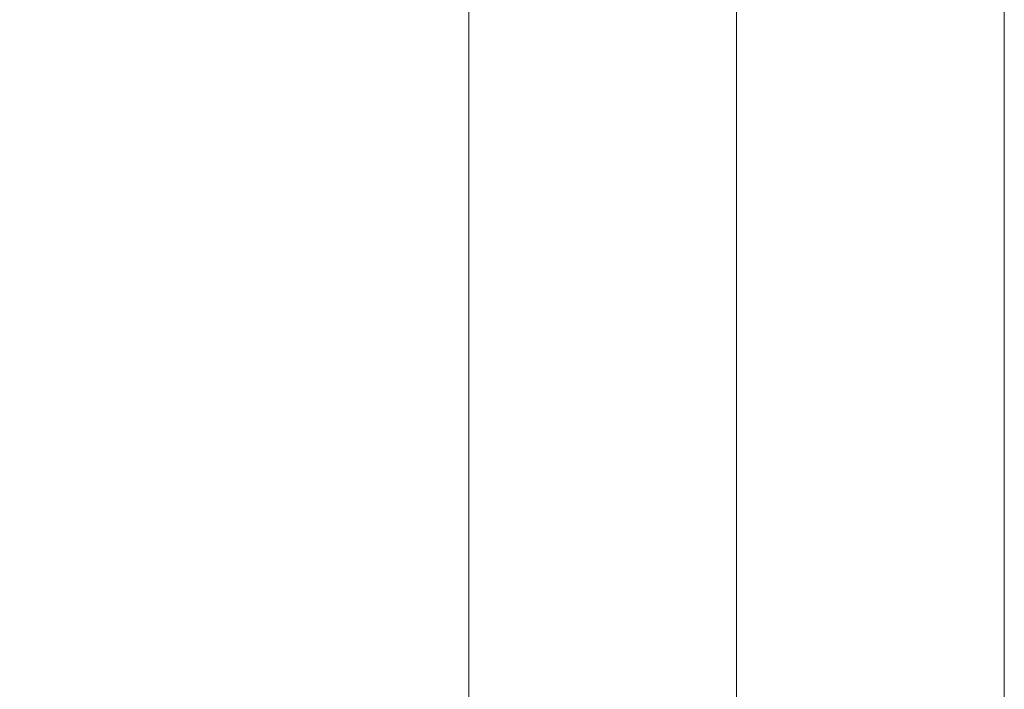
# Model space of a CAD drawing. Units: millimetres. Extents: x -5 to 8594, y 15 to 4146.
# Drawn here: x 4314 to 4524, y 960 to 1103 of the extents above; entities that cross this region are included whole.
import ezdxf

# ---------------------------------------------------------------- set-up
doc = ezdxf.new("R2010")
doc.units = ezdxf.units.MM
doc.styles.get("Standard").update_dxf_attribs({"font": 'arial.ttf'})
doc.dimstyles.get("Standard").update_dxf_attribs({"dimtxt": 0.18, "dimasz": 0.18, "dimexe": 0.18, "dimexo": 0.0625, "dimgap": 0.09, "dimtad": 0, "dimtih": 1, "dimtoh": 1, "dimdec": 4, "dimzin": 0, "dimdsep": 46, "dimtxsty": 'Standard', "dimcen": 0.09, "dimadec": 0, "dimazin": 0, "dimtfac": 1, "dimtdec": 4, "dimtofl": 0, "dimtmove": 0, "dimatfit": 3, "dimfxl": 1, "dimtolj": 1, "dimtzin": 0, "dimarcsym": 0})

# ---------------------------------------------------------------- blocks, each defined once
blk = doc.blocks.new('*D7')
at = {"color": 0, "lineweight": -2, "transparency": 16777216}
for p, q in [((282.09, 3808.16), (221.91, 3808.16)), ((222.09, 135.29), (222.09, 3688.16)), ((282.09, 15.29), (221.91, 15.29))]:
    blk.add_line(p, q, dxfattribs=at)
at = {"color": 0, "transparency": 16777216}
for points in [[(202.09, 3688.16), (242.09, 3688.16), (222.09, 3808.16)], [(202.09, 135.29), (242.09, 135.29), (222.09, 15.29)]]:
    blk.add_solid(points, dxfattribs=at)
at = {"layer": 'Defpoints', "color": 0, "transparency": 16777216}
for p in [(222.09, 3808.16), (4463.37, 3808.16), (4520.55, 15.29)]:
    blk.add_point(p, dxfattribs=at)
at = {"color": 0, "lineweight": 15, "transparency": 16777216, "insert": (100.34, 1911.72), "char_height": 160, "attachment_point": 5, "rotation": 90}
blk.add_mtext('\\A1;380', dxfattribs=at)
blk = doc.blocks.new('TOP')
at = {"color": 0, "linetype": 'Continuous', "lineweight": 0}
for p, q in [((8266.22, 2299.58), (8266.22, -592.92)), ((8380.52, 2092.41), (8380.52, -592.92)), ((8323.37, -176.83), (8323.37, 1883.49))]:
    blk.add_line(p, q, dxfattribs=at)

msp = doc.modelspace()

# ---------------------------------------------------------------- block references
msp.add_blockref('TOP', (-3856.17989, 1058.71887))

# ---------------------------------------------------------------- dimensions: what is measured, and where the dimension line sits
at = {"lineweight": 15}
dim = msp.add_linear_dim(base=(222.08764, 3808.15704), p1=(4520.55183, 15.28718), p2=(4463.37393, 3808.15704), angle=90, text='380', dimstyle='Standard', override={"dimtxt": 160, "dimasz": 120, "dimgap": 40, "dimtad": 1, "dimtih": 0, "dimfxl": 60, "dimfxlon": 1}, dxfattribs=at)
dim.commit()
dim.dimension.update_dxf_attribs({"geometry": '*D7', "text_midpoint": (222.08764, 1911.72211), "dimtype": 160})

doc.saveas('drawing.dxf')
